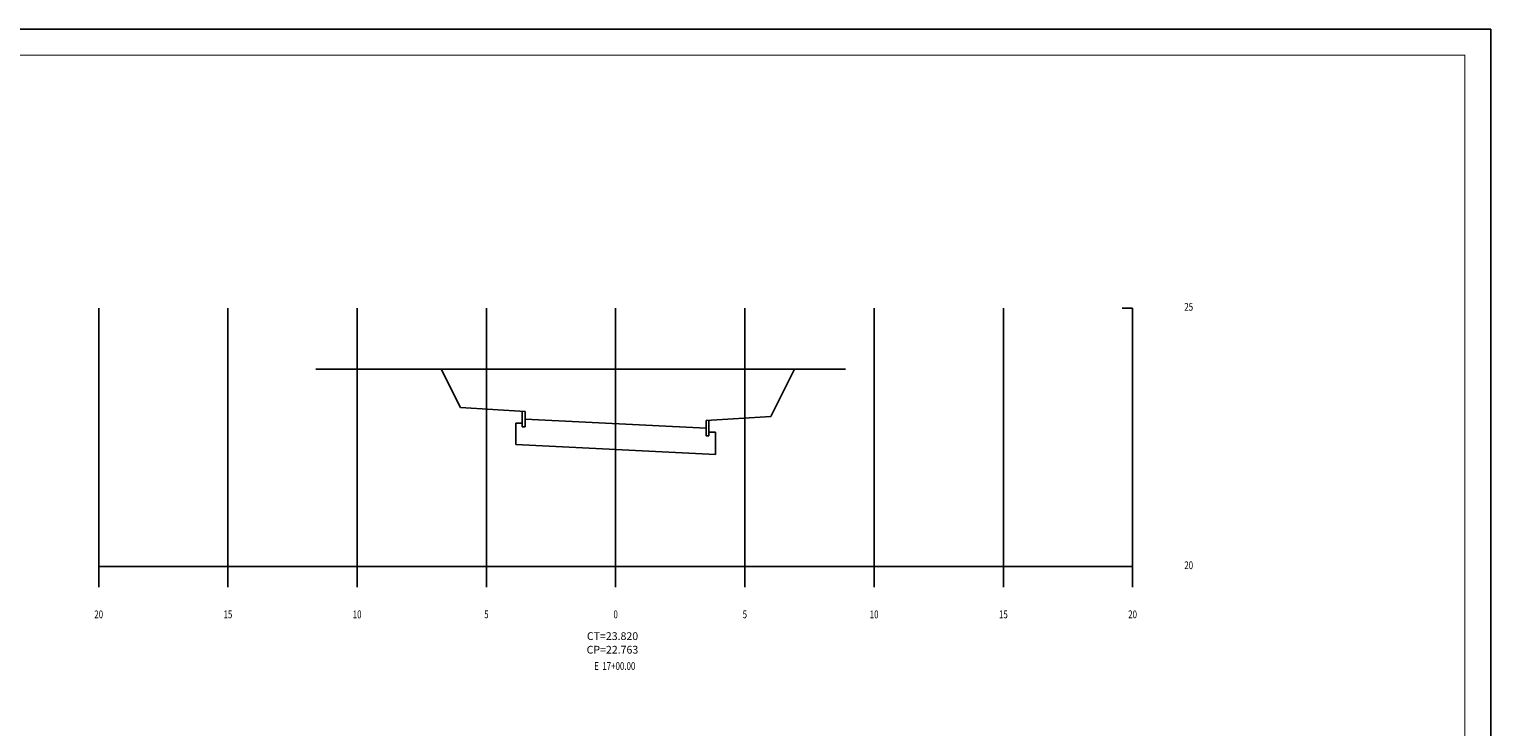
# Model space of a CAD drawing. Extents: x 229 to 3706, y 162 to 756.
# Drawn here: x 3140 to 3706, y 486 to 756 of the extents above; entities that cross this region are included whole.
import ezdxf
from ezdxf.enums import TextEntityAlignment as Align

# ---------------------------------------------------------------- set-up
doc = ezdxf.new("R2010")
doc.units = 0
doc.layers.get('0').update_dxf_attribs({"linetype": 'CONTINUOUS'})
for name, color, linetype in [('MALHA', 7, 'CONTINUOUS'), ('SECAO', 7, 'CONTINUOUS'), ('TN', 3, 'CONTINUOUS')]:
    doc.layers.add(name, color=color, linetype=linetype)
doc.styles.add('ROMANS', font='ROMANS.SHX', dxfattribs={"width": 0.75, "height": 3.5})

msp = doc.modelspace()

# ---------------------------------------------------------------- linework, layer by layer
for p, q in [((3567.07, 648.29), (3563.07, 648.29)), ((3567.07, 548.29), (3567.07, 648.29)), ((3307.07, 609.8), (3299.62, 624.69)), ((3427.07, 606.3), (3436.27, 624.69)), ((3367.07, 603.55), (3367.07, 603.55)), ((3167.07, 548.29), (3567.07, 548.29)), ((3167.07, 548.29), (3167.07, 540.29)), ((3217.07, 548.29), (3217.07, 540.29)), ((3267.07, 548.29), (3267.07, 540.29)), ((3317.07, 548.29), (3317.07, 540.29)), ((3367.07, 548.29), (3367.07, 540.29)), ((3417.07, 548.29), (3417.07, 540.29)), ((3467.07, 548.29), (3467.07, 540.29)), ((3517.07, 548.29), (3517.07, 540.29)), ((3567.07, 548.29), (3563.07, 548.29)), ((3567.07, 548.29), (3567.07, 540.29))]:
    msp.add_line(p, q)
msp.add_lwpolyline([(2679.64, 162.24), (3705.64, 162.24), (3705.64, 756.24), (2679.64, 756.24)], close=True)
at = {"const_width": 0.35}
msp.add_lwpolyline([(2704.64, 172.24), (3695.64, 172.24), (3695.64, 746.24), (2704.64, 746.24)], close=True, dxfattribs=at)
at = {"layer": 'MALHA'}
for p, q in [((3167.07, 548.29), (3167.07, 648.29)), ((3217.07, 548.29), (3217.07, 648.29)), ((3267.07, 548.29), (3267.07, 648.29)), ((3317.07, 548.29), (3317.07, 648.29)), ((3367.07, 548.29), (3367.07, 648.29)), ((3417.07, 548.29), (3417.07, 648.29)), ((3467.07, 548.29), (3467.07, 648.29)), ((3517.07, 548.29), (3517.07, 648.29)), ((3567.07, 548.29), (3567.07, 648.29)), ((3567.07, 648.29), (3567.07, 648.29)), ((3567.07, 628.29), (3567.07, 628.29)), ((3567.07, 608.29), (3567.07, 608.29)), ((3567.07, 588.29), (3567.07, 588.29)), ((3567.07, 568.29), (3567.07, 568.29)), ((3567.07, 548.29), (3567.07, 548.29))]:
    msp.add_line(p, q, dxfattribs=at)
at = {"layer": 'SECAO'}
for p, q in [((3332.07, 608.3), (3307.07, 609.8)), ((3330.97, 608.3), (3330.97, 602.36)), ((3332.07, 608.3), (3332.07, 602.36)), ((3402.07, 601.8), (3332.07, 605.3)), ((3402.07, 604.8), (3427.07, 606.3)), ((3328.47, 603.8), (3328.47, 595.47)), ((3330.97, 603.8), (3328.47, 603.8)), ((3330.97, 602.36), (3332.07, 602.36)), ((3402.07, 604.8), (3402.07, 598.86)), ((3403.17, 604.8), (3403.17, 598.86)), ((3405.67, 600.3), (3403.17, 600.3)), ((3405.67, 600.3), (3405.67, 591.62)), ((3405.67, 591.62), (3328.47, 595.47)), ((3403.17, 598.86), (3402.07, 598.86))]:
    msp.add_line(p, q, dxfattribs=at)
at = {"layer": 'TN'}
for q in [(3251.11, 624.69), (3456.02, 624.69)]:
    msp.add_line((3367.07, 624.69), q, dxfattribs=at)

# ---------------------------------------------------------------- texts
at = {"style": 'ROMANS', "width": 0.75}
for s, p in [('25 ', (3587.07, 647.29)), ('20 ', (3587.07, 547.29))]:
    msp.add_text(s, height=3, dxfattribs=at).set_placement(p)
for s, p in [('20', (3167.07, 528.29)), ('15', (3217.07, 528.29)), ('10', (3267.07, 528.29)), ('5', (3317.07, 528.29)), ('0', (3367.07, 528.29)), ('5', (3417.07, 528.29)), ('10', (3467.07, 528.29)), ('15', (3517.07, 528.29)), ('20', (3567.07, 528.29)), ('E  17+00.00 ', (3367.07, 508.29))]:
    msp.add_text(s, height=3, dxfattribs=at).set_placement(p, align=Align.CENTER)
at = {"style": 'ROMANS'}
for s, p in [('CT=23.820', (3355.95, 519.87)), ('CP=22.763', (3355.85, 514.61))]:
    msp.add_text(s, height=3, dxfattribs=at).set_placement(p)

doc.saveas('drawing.dxf')
